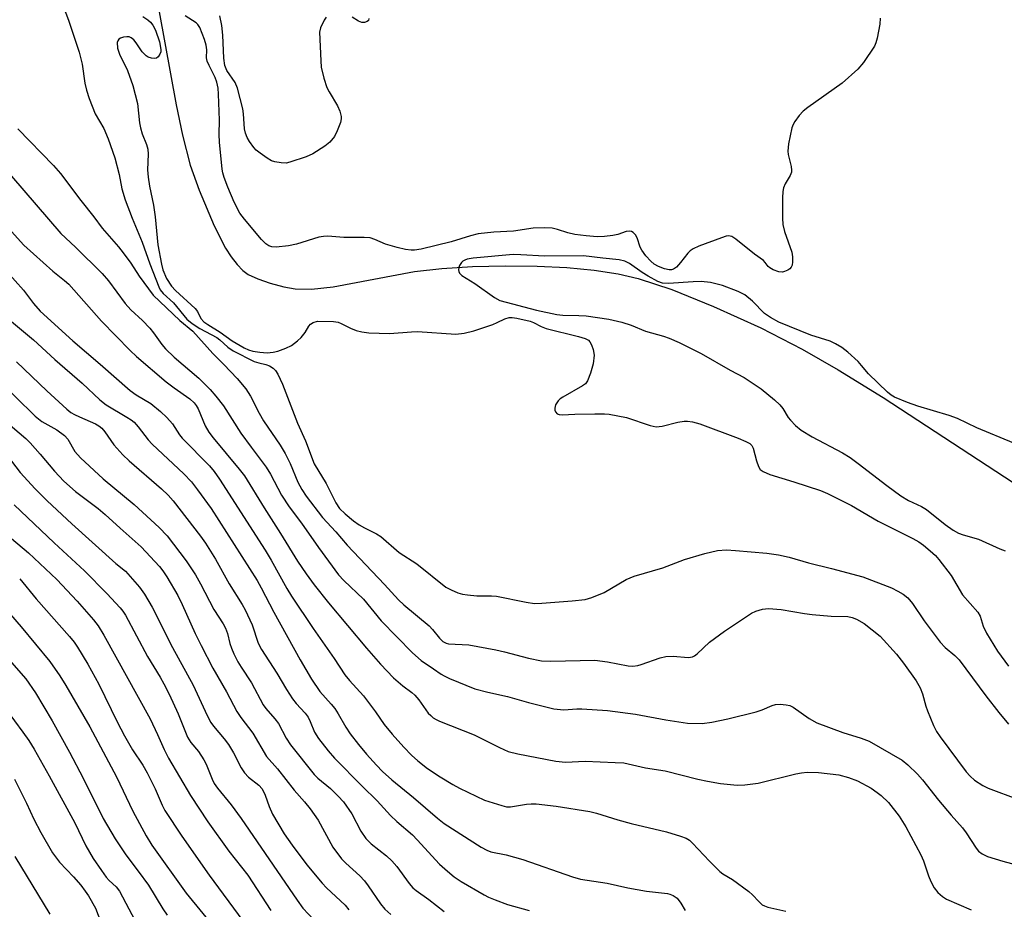
# Model space of a CAD drawing. Units: inches. Extents: x 1315761 to 1321762, y 513448 to 517448.
# Drawn here: x 1316125 to 1316355, y 516792 to 517000 of the extents above; entities that cross this region are included whole.
import ezdxf

# ---------------------------------------------------------------- set-up
doc = ezdxf.new("R2010")
doc.units = ezdxf.units.IN
doc.header["$MEASUREMENT"] = 0
doc.layers.add('HYDRO-Single Line Stream', color=4, linetype='Continuous')
doc.layers.add('Undefined', color=1, linetype='Continuous')

msp = doc.modelspace()

# ---------------------------------------------------------------- linework, layer by layer
at = {"layer": 'HYDRO-Single Line Stream'}
msp.add_lwpolyline([(1316157.79, 517001.43), (1316161.77, 516979.72), (1316163.22, 516972.59), (1316165.04, 516965.56), (1316167.11, 516959.77), (1316170.6, 516951.44), (1316173.27, 516946.18), (1316174.57, 516944.13), (1316175.95, 516942.34), (1316177.29, 516940.99), (1316178.57, 516940.06), (1316180.8, 516939.01), (1316183.7, 516937.98), (1316186.86, 516937.14), (1316189.57, 516936.67), (1316193.35, 516936.62), (1316198.4, 516937.16), (1316217.41, 516940.7), (1316223.78, 516941.42), (1316230.98, 516941.89), (1316238.58, 516942.09), (1316246.06, 516942.01), (1316252.95, 516941.66), (1316259.36, 516941.06), (1316264.95, 516940.21), (1316269.63, 516939.14), (1316277.48, 516936.53), (1316287.25, 516932.58), (1316298.27, 516927.54), (1316307.93, 516922.6), (1316316.39, 516917.73), (1316326.87, 516911.26), (1316357.19, 516891.45)], dxfattribs=at)
at = {"layer": 'Undefined'}
for points, elevation in [([(1316132.96, 517009.11), (1316136.6, 516999.45), (1316139.11, 516992), (1316139.78, 516989.21), (1316140.42, 516984.73), (1316140.82, 516983.13), (1316141.45, 516981.16), (1316142.84, 516977.62), (1316144.85, 516974.14), (1316145.89, 516971.75), (1316147.4, 516967.27), (1316148.39, 516963.37), (1316149.08, 516960.04), (1316149.84, 516957.52), (1316151.43, 516953.21), (1316153.78, 516947.58), (1316155.56, 516942.55), (1316157.67, 516937.18), (1316158.02, 516936.45), (1316158.68, 516935.61), (1316161.1, 516933.39), (1316164.25, 516929.61), (1316165.51, 516928.55), (1316167.27, 516927.43), (1316171.26, 516925.3), (1316171.92, 516924.78), (1316173.78, 516923.03), (1316175.02, 516922.22), (1316179.99, 516919.73), (1316181.02, 516919.37), (1316182.7, 516919), (1316183.5, 516918.73), (1316184.38, 516918.18), (1316184.94, 516917.64), (1316185.52, 516916.72), (1316186.55, 516914.41), (1316190.06, 516905.31), (1316191.98, 516901.18), (1316193.98, 516895.82), (1316196.77, 516891.22), (1316199, 516886.66), (1316199.89, 516885.39), (1316201.21, 516884.08), (1316203.15, 516882.49), (1316204.5, 516881.56), (1316205.69, 516880.86), (1316208.54, 516879.4), (1316209.52, 516878.8), (1316213.82, 516875.1), (1316217.95, 516872.43), (1316224.73, 516867), (1316225.95, 516866.32), (1316227.49, 516865.67), (1316228.6, 516865.36), (1316229.76, 516865.15), (1316231.96, 516864.98), (1316235.4, 516864.95), (1316236.56, 516864.86), (1316243.45, 516863.44), (1316245.42, 516863.18), (1316247.12, 516863.24), (1316254.2, 516863.78), (1316257.24, 516864.1), (1316258.84, 516864.58), (1316261.71, 516865.76), (1316266.84, 516868.75), (1316268.67, 516869.56), (1316275.38, 516871.51), (1316280.47, 516873.44), (1316285.19, 516874.86), (1316288.19, 516875.53), (1316290.28, 516875.71), (1316292.41, 516875.58), (1316299.72, 516874.89), (1316302.38, 516874.52), (1316304.89, 516873.96), (1316309.42, 516872.65), (1316314.78, 516871.36), (1316322.08, 516869.39), (1316328.78, 516866.82), (1316330.32, 516866.07), (1316331.52, 516865.36), (1316332.6, 516864.46), (1316333.72, 516863.19), (1316336.46, 516859.14), (1316340.14, 516854.12), (1316341.37, 516852.9), (1316343.59, 516851.04), (1316344.61, 516849.98), (1316350.83, 516841.61), (1316353.91, 516837.67), (1316356.14, 516834.97)], 350), ([(1316153.93, 517000.33), (1316155.1, 516999.53), (1316155.75, 516998.97), (1316156.3, 516998.34), (1316156.93, 516997.1), (1316157.85, 516994.4), (1316158.15, 516992.64), (1316158.12, 516992.07), (1316157.95, 516991.55), (1316157.53, 516990.88), (1316157.14, 516990.59), (1316156.69, 516990.5), (1316155.94, 516990.6), (1316155.18, 516990.86), (1316154.73, 516991.13), (1316153.82, 516992.04), (1316152.36, 516994.21), (1316151.83, 516994.87), (1316151.22, 516995.35), (1316150.76, 516995.54), (1316150.25, 516995.58), (1316149.47, 516995.49), (1316148.73, 516995.26), (1316148.33, 516995.02), (1316148.08, 516994.67), (1316147.98, 516994.22), (1316148.06, 516992.91), (1316148.52, 516991.52), (1316150.41, 516987.72), (1316151.64, 516984.23), (1316152.71, 516980.01), (1316153.19, 516975.46), (1316153.39, 516974.34), (1316153.79, 516972.92), (1316154.78, 516970.43), (1316155.11, 516969.31), (1316155.17, 516968.18), (1316155.03, 516964.48), (1316155.17, 516962.81), (1316155.5, 516960.68), (1316156.41, 516956.24), (1316156.86, 516953.52), (1316157.45, 516946.99), (1316158.32, 516942.42), (1316158.65, 516941.15), (1316159.49, 516939.08), (1316160.65, 516937.28), (1316161.57, 516936.31), (1316166.21, 516932.06), (1316166.72, 516931.4), (1316167.51, 516929.78), (1316168.23, 516928.97), (1316169.13, 516928.32), (1316172.05, 516926.6), (1316174.8, 516924.55), (1316177.62, 516922.88), (1316178.63, 516922.44), (1316179.68, 516922.11), (1316181.31, 516921.85), (1316182.98, 516921.75), (1316184.4, 516921.86), (1316185.51, 516922.1), (1316187.38, 516922.8), (1316188.66, 516923.47), (1316190.1, 516924.51), (1316190.97, 516925.31), (1316191.88, 516926.5), (1316192.76, 516927.99), (1316193.1, 516928.42), (1316193.74, 516928.84), (1316194.76, 516929.11), (1316198.48, 516929.02), (1316199.58, 516928.88), (1316200.31, 516928.61), (1316202.48, 516927.49), (1316203.74, 516926.96), (1316205.1, 516926.65), (1316206.77, 516926.43), (1316211.54, 516926.26), (1316216.67, 516926.66), (1316218.1, 516926.71), (1316227.03, 516926.12), (1316229.01, 516926.31), (1316231.27, 516926.86), (1316235.67, 516928.37), (1316236.74, 516928.81), (1316238.48, 516929.69), (1316239.48, 516929.98), (1316240.2, 516930), (1316241.31, 516929.87), (1316244.45, 516929.15), (1316245.22, 516928.84), (1316246.96, 516927.87), (1316248.13, 516927.39), (1316255.67, 516925.58), (1316257.29, 516925.06), (1316258.01, 516924.66), (1316258.38, 516924.29), (1316258.75, 516923.59), (1316259.11, 516922.54), (1316259.34, 516921.17), (1316259.16, 516919.19), (1316258.54, 516916.99), (1316257.82, 516915.16), (1316257.33, 516914.51), (1316256.66, 516914), (1316252.06, 516911.36), (1316251.46, 516910.95), (1316250.98, 516910.51), (1316250.35, 516909.57), (1316250.16, 516908.83), (1316250.19, 516908.36), (1316250.33, 516907.93), (1316250.75, 516907.46), (1316251.17, 516907.3), (1316251.93, 516907.22), (1316254.87, 516907.37), (1316259.51, 516907.45), (1316261.79, 516907.46), (1316262.9, 516907.38), (1316266.89, 516906.66), (1316272.43, 516904.75), (1316273.82, 516904.44), (1316275.23, 516904.6), (1316278.93, 516905.5), (1316280.36, 516905.74), (1316281.2, 516905.76), (1316282.32, 516905.64), (1316284.02, 516905.16), (1316292.96, 516901.81), (1316294.78, 516901.05), (1316295.73, 516900.51), (1316296.19, 516900.07), (1316296.51, 516899.46), (1316297.27, 516896.51), (1316297.74, 516895.14), (1316298.16, 516894.45), (1316298.81, 516893.97), (1316300.41, 516893.3), (1316306.02, 516891.61), (1316312.23, 516889.53), (1316313.89, 516888.89), (1316319.45, 516886.07), (1316325.72, 516882.39), (1316333.77, 516878.37), (1316335.21, 516877.58), (1316336.28, 516876.81), (1316337.81, 516875.5), (1316339.08, 516874.34), (1316339.9, 516873.46), (1316342.73, 516869.71), (1316345.36, 516865.21), (1316349.01, 516861.13), (1316349.53, 516860.23), (1316350.2, 516857.87), (1316350.99, 516856.22), (1316353.58, 516851.99), (1316356.12, 516848.53)], 348), ([(1316326.19, 516999.95), (1316326.06, 516998.51), (1316325.45, 516995.3), (1316325.16, 516994.17), (1316324.81, 516993.39), (1316322.25, 516989.57), (1316320.95, 516988.04), (1316317.26, 516984.73), (1316309.3, 516979.07), (1316308.2, 516978.2), (1316307.25, 516977.16), (1316306.23, 516975.81), (1316305.82, 516975.09), (1316305.53, 516974.28), (1316304.77, 516970.58), (1316304.56, 516968.88), (1316304.66, 516968.1), (1316305.39, 516965.24), (1316305.47, 516964.44), (1316305.44, 516963.92), (1316305.16, 516963.16), (1316304.01, 516961.21), (1316303.59, 516960.27), (1316303.41, 516959.46), (1316303.34, 516957.99), (1316303.36, 516953.21), (1316303.44, 516951.73), (1316303.84, 516950.07), (1316305.55, 516945.24), (1316305.67, 516944.13), (1316305.68, 516943.01), (1316305.58, 516942.22), (1316305.4, 516941.77), (1316305.06, 516941.39), (1316304.61, 516941.08), (1316303.85, 516940.73), (1316303.32, 516940.59), (1316302.5, 516940.63), (1316301.17, 516941.15), (1316300.43, 516941.58), (1316300.02, 516941.93), (1316299.33, 516942.87), (1316298.89, 516943.31), (1316296.78, 516944.81), (1316292.42, 516948.28), (1316291.48, 516948.88), (1316290.73, 516949.06), (1316290.2, 516948.98), (1316289.11, 516948.64), (1316283.83, 516946.63), (1316282.49, 516946.03), (1316281.81, 516945.58), (1316281.22, 516945.03), (1316279.55, 516942.81), (1316278.57, 516941.74), (1316277.89, 516941.28), (1316277.41, 516941.15), (1316276.89, 516941.12), (1316275.78, 516941.36), (1316274.39, 516941.93), (1316273.38, 516942.49), (1316272.58, 516943.12), (1316271.45, 516944.37), (1316270.5, 516945.7), (1316270.14, 516946.42), (1316269.38, 516948.58), (1316269.02, 516949.31), (1316268.5, 516949.83), (1316268.08, 516950.05), (1316267.61, 516950.15), (1316266.82, 516950.05), (1316264.89, 516949.39), (1316263.76, 516949.14), (1316261.75, 516948.91), (1316260.03, 516948.87), (1316257.46, 516949.06), (1316254.86, 516949.37), (1316253.24, 516949.75), (1316250.84, 516950.53), (1316249.55, 516950.85), (1316247.78, 516950.95), (1316245.12, 516950.88), (1316240.5, 516950.18), (1316235.93, 516949.95), (1316232.28, 516949.52), (1316230.49, 516949.08), (1316225.97, 516947.67), (1316218.99, 516945.97), (1316217.42, 516945.71), (1316216.62, 516945.72), (1316215.29, 516945.86), (1316213.35, 516946.31), (1316210.6, 516947.13), (1316208.11, 516948.24), (1316207.02, 516948.57), (1316205.61, 516948.67), (1316200.88, 516948.7), (1316197.18, 516948.98), (1316196.12, 516948.93), (1316195.03, 516948.74), (1316189.84, 516947.15), (1316187.96, 516946.73), (1316185.09, 516946.41), (1316184.06, 516946.5), (1316183.35, 516946.74), (1316182.7, 516947.19), (1316181.69, 516948.21), (1316177.66, 516952.98), (1316176.61, 516954.39), (1316175.29, 516956.91), (1316173.8, 516960.48), (1316172.97, 516962.68), (1316172.62, 516963.79), (1316172.47, 516964.62), (1316171.86, 516970.97), (1316171.78, 516972.74), (1316171.83, 516976.09), (1316171.62, 516982.17), (1316171.51, 516983.6), (1316171.24, 516984.97), (1316170.84, 516986.09), (1316169.43, 516988.89), (1316169, 516989.92), (1316168.84, 516990.67), (1316168.89, 516992.53), (1316168.71, 516993.64), (1316168.32, 516994.97), (1316167.25, 516997.74), (1316166.83, 516998.44), (1316166.43, 516998.81), (1316163.82, 517000.49)], 348), ([(1316196.74, 517000.17), (1316196.29, 516999.49), (1316195.44, 516997.7), (1316195.25, 516996.69), (1316195.49, 516989.94), (1316195.61, 516988.45), (1316196.23, 516985.92), (1316196.95, 516983.71), (1316197.47, 516982.69), (1316199.38, 516979.48), (1316199.96, 516978.21), (1316200.28, 516976.92), (1316200.28, 516976.38), (1316200.09, 516975.55), (1316199.37, 516973.63), (1316198.74, 516972.32), (1316197.62, 516970.94), (1316196.47, 516970), (1316193.68, 516968.26), (1316192.09, 516967.52), (1316188.27, 516966.25), (1316187.43, 516966.09), (1316186.27, 516966.11), (1316184.82, 516966.35), (1316184.01, 516966.63), (1316183.01, 516967.21), (1316181.34, 516968.38), (1316180.45, 516969.12), (1316179.88, 516969.75), (1316178.87, 516971.11), (1316178.3, 516972.08), (1316177.95, 516973.07), (1316177.72, 516974.11), (1316177.48, 516977.61), (1316177.31, 516978.76), (1316176.07, 516983.55), (1316175.53, 516984.87), (1316173.61, 516987.72), (1316173.09, 516988.91), (1316172.87, 516990.6), (1316172.63, 516995.98), (1316172.38, 516998.2), (1316171.9, 517000.47)], 350), ([(1316206.77, 516999.85), (1316206.63, 516999.43), (1316206.34, 516999.12), (1316205.73, 516998.9), (1316205.07, 516998.93), (1316204.35, 516999.2), (1316202.87, 517000.16)], 350), ([(1316124.79, 516974.04), (1316133.12, 516965.54), (1316134.74, 516963.64), (1316139.47, 516957.33), (1316142.54, 516953.52), (1316144.49, 516950.85), (1316148.28, 516946.5), (1316149.39, 516945.12), (1316151.16, 516942.7), (1316153.1, 516939.68), (1316156.39, 516935.21), (1316162.63, 516929.25), (1316165.6, 516926.81), (1316170.29, 516921.54), (1316172.87, 516919.02), (1316176.01, 516915.72), (1316178, 516913.3), (1316179.13, 516911.61), (1316181.11, 516907.62), (1316182.11, 516905.82), (1316186.05, 516900.12), (1316187.22, 516898.23), (1316188.4, 516895.9), (1316190.19, 516891.51), (1316191.05, 516889.81), (1316192.11, 516888.26), (1316195.94, 516883.27), (1316199.06, 516879.92), (1316201.7, 516876.8), (1316210.43, 516867.6), (1316213.65, 516864.05), (1316214.93, 516862.86), (1316220.82, 516857.91), (1316221.63, 516857.09), (1316223.26, 516855.03), (1316224.04, 516854.3), (1316224.8, 516853.91), (1316225.35, 516853.77), (1316230.09, 516853.48), (1316236.39, 516852.31), (1316238.39, 516851.87), (1316244.03, 516850.38), (1316247.09, 516849.78), (1316249.26, 516849.66), (1316259.5, 516849.88), (1316262.45, 516849.52), (1316267.3, 516848.62), (1316268.43, 516848.54), (1316269.53, 516848.67), (1316270.36, 516848.87), (1316274.75, 516850.43), (1316276.14, 516850.81), (1316277.8, 516850.88), (1316281.34, 516850.53), (1316281.9, 516850.58), (1316282.35, 516850.71), (1316282.77, 516850.92), (1316283.42, 516851.41), (1316286.27, 516854.12), (1316289.78, 516856.67), (1316296.09, 516860.89), (1316297.12, 516861.37), (1316298.7, 516861.83), (1316300.11, 516861.95), (1316303.03, 516861.76), (1316308.52, 516860.82), (1316310.29, 516860.59), (1316314.73, 516860.17), (1316318.6, 516860.08), (1316319.65, 516859.88), (1316320.67, 516859.5), (1316322.39, 516858.46), (1316326.16, 516855.52), (1316329.96, 516851.3), (1316331.59, 516849.24), (1316334.58, 516845.1), (1316335.53, 516843.42), (1316336.06, 516842.06), (1316336.81, 516839.18), (1316337.18, 516838.07), (1316338.61, 516834.64), (1316339.33, 516833.21), (1316340.14, 516832.03), (1316346.28, 516823.79), (1316347.17, 516822.79), (1316348.23, 516821.91), (1316350.12, 516820.62), (1316351.41, 516819.98), (1316358.49, 516817.33)], 352), ([(1316123.29, 516963.04), (1316134.77, 516949.64), (1316138.24, 516946.45), (1316144.47, 516940.28), (1316145.93, 516938.52), (1316149.79, 516933.24), (1316151.15, 516931.78), (1316153.85, 516929.31), (1316155.59, 516927.49), (1316156.47, 516926.41), (1316158.42, 516923.7), (1316159.26, 516922.68), (1316161.26, 516920.75), (1316167.05, 516915.85), (1316169.7, 516913.16), (1316171.01, 516911.63), (1316172.77, 516909.32), (1316176.83, 516902.95), (1316179.22, 516899.66), (1316182.75, 516895.05), (1316183.75, 516893.38), (1316186.34, 516888.48), (1316188.11, 516885.78), (1316190.99, 516881.94), (1316194.97, 516876.22), (1316199.65, 516869.88), (1316200.9, 516868.51), (1316205.52, 516864.19), (1316209.65, 516859.07), (1316216.92, 516851.6), (1316218.96, 516849.87), (1316221.87, 516847.91), (1316223.6, 516846.65), (1316224.3, 516846.22), (1316225.61, 516845.61), (1316231.52, 516843.23), (1316234.52, 516842.43), (1316239.11, 516841.44), (1316244.03, 516840.06), (1316249.98, 516838.54), (1316252.25, 516838.27), (1316255.3, 516838.54), (1316256.45, 516838.54), (1316262.46, 516838.14), (1316269.04, 516837.29), (1316276.11, 516835.97), (1316281.19, 516835.21), (1316284.58, 516835.13), (1316286.86, 516835.42), (1316290.56, 516836.17), (1316297.21, 516837.84), (1316298.63, 516838.29), (1316300.97, 516839.31), (1316301.72, 516839.55), (1316302.83, 516839.61), (1316304.24, 516839.47), (1316305.06, 516839.29), (1316305.82, 516838.95), (1316309.56, 516836.27), (1316311.34, 516835.27), (1316317.42, 516833.04), (1316321.75, 516831.68), (1316323.6, 516830.95), (1316331.27, 516826.53), (1316332.6, 516825.47), (1316334.89, 516823.29), (1316336.06, 516821.99), (1316339.75, 516817.2), (1316342.74, 516813.7), (1316345.37, 516810.76), (1316346.22, 516809.6), (1316348.55, 516805.97), (1316349.1, 516805.32), (1316349.98, 516804.62), (1316351.25, 516804.02), (1316354.78, 516802.91), (1316362.37, 516800.93)], 354), ([(1316357.35, 516900.62), (1316348.76, 516904.24), (1316344.23, 516906.41), (1316342.29, 516907.06), (1316334.98, 516909.24), (1316332.55, 516910.12), (1316329.51, 516911.38), (1316328.75, 516911.81), (1316327.88, 516912.52), (1316323.41, 516916.79), (1316321.81, 516918.81), (1316321, 516919.67), (1316318.61, 516921.9), (1316317.22, 516922.96), (1316315.73, 516923.83), (1316314.47, 516924.43), (1316310, 516925.84), (1316302.49, 516928.91), (1316300.54, 516930.02), (1316299.15, 516930.96), (1316296.34, 516933.84), (1316294.53, 516935.26), (1316292.97, 516936.05), (1316289.3, 516937.45), (1316286.55, 516938.14), (1316284.35, 516938.39), (1316282.5, 516938.36), (1316276.75, 516937.95), (1316275.31, 516938.04), (1316274.23, 516938.41), (1316272.01, 516939.61), (1316270.58, 516940.52), (1316267.6, 516942.63), (1316266.54, 516943.18), (1316265.21, 516943.47), (1316261.4, 516943.83), (1316256.86, 516944.41), (1316247.76, 516944.36), (1316242.24, 516944.67), (1316240.46, 516944.7), (1316231.08, 516943.85), (1316229.67, 516943.6), (1316229.15, 516943.42), (1316228.72, 516943.17), (1316228.36, 516942.82), (1316227.94, 516942.15), (1316227.76, 516941.66), (1316227.68, 516941.16), (1316227.75, 516940.75), (1316227.92, 516940.36), (1316228.44, 516939.81), (1316231.49, 516937.96), (1316236.07, 516934.64), (1316237.36, 516933.99), (1316245.92, 516931.7), (1316250.65, 516930.67), (1316252.02, 516930.5), (1316255.79, 516930.47), (1316257.48, 516930.34), (1316262.76, 516929.58), (1316265.83, 516928.87), (1316268, 516928.23), (1316271.36, 516926.83), (1316275.55, 516925.64), (1316276.91, 516925.17), (1316279.18, 516924.14), (1316284.38, 516921.56), (1316291.11, 516917.65), (1316294.38, 516915.95), (1316298.35, 516913.31), (1316301.49, 516910.74), (1316302.76, 516909.58), (1316303.44, 516908.7), (1316304.71, 516906.63), (1316305.19, 516905.98), (1316306.4, 516904.76), (1316307.74, 516903.67), (1316310.3, 516902.13), (1316317.36, 516898.33), (1316319.12, 516897.28), (1316321.05, 516895.89), (1316327.73, 516890.72), (1316330.97, 516888.31), (1316332.75, 516887.24), (1316335.83, 516885.81), (1316336.99, 516885.16), (1316341.38, 516881.59), (1316343.24, 516880.32), (1316344.45, 516879.63), (1316345.57, 516879.24), (1316349.16, 516878.22), (1316354.11, 516875.95), (1316355.37, 516875.5)], 346), ([(1316121.77, 516879.57), (1316127.25, 516875), (1316133.85, 516868.75), (1316138.6, 516863.69), (1316142.46, 516859.33), (1316143.53, 516857.97), (1316144.88, 516855.75), (1316155.64, 516836.23), (1316157.39, 516832.56), (1316158.91, 516829.01), (1316159.91, 516827.03), (1316165.08, 516818.28), (1316169.17, 516812.12), (1316174.01, 516805.27), (1316178.47, 516799.65), (1316183.86, 516791.43)], 372), ([(1316115.98, 516868.66), (1316125.5, 516857.72), (1316132.22, 516849.64), (1316134.54, 516846.27), (1316135.94, 516844.03), (1316141.58, 516834.33), (1316147.78, 516822.64), (1316151.63, 516814.62), (1316154.7, 516808.85), (1316156.07, 516806.66), (1316164.09, 516795.46), (1316171.14, 516786.8)], 376), ([(1316125.19, 516868.95), (1316129.04, 516864.28), (1316136.83, 516855.47), (1316137.9, 516854.13), (1316138.71, 516852.94), (1316141.12, 516848.95), (1316143.69, 516844.31), (1316147.97, 516835.49), (1316149.66, 516832.23), (1316151.54, 516828.95), (1316153.92, 516825.35), (1316154.94, 516823.61), (1316156.82, 516819.88), (1316158.48, 516816.07), (1316159.12, 516814.81), (1316163.07, 516808.82), (1316169.43, 516799.69), (1316177.32, 516788.97)], 374), ([(1316122.22, 516850.62), (1316126.59, 516845.54), (1316128.87, 516842.25), (1316132.8, 516835.7), (1316136.81, 516828.42), (1316139.99, 516822.35), (1316144.71, 516812.9), (1316147.48, 516808.18), (1316149.96, 516804.4), (1316152.87, 516800.62), (1316155.28, 516797.31), (1316158.65, 516791.8), (1316159.61, 516790.34)], 378), ([(1316114.19, 516848.97), (1316125.95, 516833.08), (1316127.31, 516831.15), (1316128.57, 516829.12), (1316132.1, 516822.87), (1316138.09, 516811.87), (1316140.64, 516806.5), (1316142.38, 516803.56), (1316144.28, 516800.73), (1316145.4, 516799.19), (1316146.1, 516798.42), (1316147.72, 516796.92), (1316148.5, 516795.94), (1316152.83, 516787.67)], 380), ([(1316123.96, 516822.11), (1316126.77, 516816.5), (1316128.53, 516812.73), (1316130.15, 516809.61), (1316132.86, 516804.9), (1316134.46, 516802.7), (1316137.74, 516799.26), (1316139.45, 516797.33), (1316140.51, 516795.97), (1316141.3, 516794.82), (1316142.89, 516791.99), (1316144.17, 516788.68)], 382), ([(1316124.03, 516804.03), (1316132.22, 516790.53)], 384)]:
    msp.add_lwpolyline(points, dxfattribs=dict(at, elevation=elevation))
for points in [[(1316121.85, 516951.66, 356), (1316126.15, 516946.88, 356), (1316132.96, 516940.83, 356), (1316135.68, 516938.67, 356), (1316136.66, 516937.76, 356), (1316144.26, 516929.14, 356), (1316150.97, 516922.28, 356), (1316152.48, 516920.9, 356), (1316159.41, 516914.98, 356), (1316161.29, 516913.54, 356), (1316164.9, 516910.98, 356), (1316165.95, 516910.03, 356), (1316166.44, 516909.41, 356), (1316166.87, 516908.68, 356), (1316168.53, 516904.66, 356), (1316169.35, 516903.2, 356), (1316170.37, 516901.85, 356), (1316176.45, 516894.58, 356), (1316177.68, 516893, 356), (1316182.3, 516885.49, 356), (1316186.12, 516879.55, 356), (1316190.06, 516873.08, 356), (1316192.1, 516870.09, 356), (1316193.98, 516867.54, 356), (1316197.28, 516863.35, 356), (1316206.19, 516852.69, 356), (1316209.43, 516848.97, 356), (1316212.52, 516845.77, 356), (1316214.7, 516843.94, 356), (1316216.8, 516842.34, 356), (1316217.47, 516841.73, 356), (1316218.39, 516840.61, 356), (1316220.63, 516837.56, 356), (1316221.2, 516836.95, 356), (1316221.79, 516836.46, 356), (1316222.46, 516836.04, 356), (1316223.24, 516835.69, 356), (1316231.3, 516832.47, 356), (1316237.24, 516829.47, 356), (1316239.29, 516828.61, 356), (1316241.57, 516828.01, 356), (1316250.45, 516826.29, 356), (1316252.65, 516826.11, 356), (1316257.26, 516826.29, 356), (1316264.25, 516826.04, 356), (1316266.29, 516825.89, 356), (1316271.35, 516824.78, 356), (1316275.95, 516824.05, 356), (1316283.59, 516822.12, 356), (1316285.85, 516821.65, 356), (1316288.9, 516821.12, 356), (1316292.75, 516820.73, 356), (1316294.52, 516820.75, 356), (1316297.7, 516821.15, 356), (1316306.48, 516823.39, 356), (1316307.8, 516823.62, 356), (1316309.13, 516823.72, 356), (1316311.78, 516823.64, 356), (1316316.53, 516823.12, 356), (1316318.74, 516822.52, 356), (1316320.88, 516821.68, 356), (1316324.03, 516819.99, 356), (1316325.49, 516819.02, 356), (1316326.41, 516818.3, 356), (1316328.08, 516816.63, 356), (1316330.6, 516813.46, 356), (1316332.17, 516810.97, 356), (1316335.65, 516804.46, 356), (1316336.31, 516803.01, 356), (1316337.44, 516799.53, 356), (1316337.97, 516798.22, 356), (1316338.74, 516796.72, 356), (1316339.65, 516795.65, 356), (1316340.73, 516794.7, 356), (1316341.64, 516794.1, 356), (1316347.41, 516791.6, 356)], [(1316118.24, 516945.12, 358), (1316126.09, 516936.37, 358), (1316128.43, 516933.25, 358), (1316129.99, 516931.48, 358), (1316137.6, 516924.54, 358), (1316143.98, 516919.11, 358), (1316151.03, 516912.92, 358), (1316152.42, 516911.89, 358), (1316155.8, 516909.89, 358), (1316158.1, 516908.03, 358), (1316159.54, 516906.61, 358), (1316160.88, 516905.12, 358), (1316162.5, 516902.59, 358), (1316163.16, 516901.77, 358), (1316169.56, 516895.35, 358), (1316170.62, 516894.04, 358), (1316171.88, 516892.23, 358), (1316182.55, 516875.59, 358), (1316183.93, 516873.28, 358), (1316187.57, 516866.66, 358), (1316188.66, 516864.87, 358), (1316193.7, 516857.33, 358), (1316198.62, 516850.29, 358), (1316201.14, 516846.51, 358), (1316202.24, 516845.16, 358), (1316205.49, 516841.6, 358), (1316208.26, 516837.83, 358), (1316210.31, 516834.91, 358), (1316212.22, 516832.62, 358), (1316214.95, 516829.55, 358), (1316216.73, 516827.73, 358), (1316218.2, 516826.41, 358), (1316220.45, 516824.63, 358), (1316223.38, 516822.68, 358), (1316226.38, 516820.86, 358), (1316227.92, 516820.02, 358), (1316233.77, 516817.23, 358), (1316237.79, 516815.92, 358), (1316238.91, 516815.68, 358), (1316239.79, 516815.66, 358), (1316243.57, 516816.26, 358), (1316244.68, 516816.35, 358), (1316245.83, 516816.32, 358), (1316250.49, 516815.79, 358), (1316258.37, 516814.52, 358), (1316259.88, 516814.16, 358), (1316264.93, 516812.57, 358), (1316268.03, 516811.71, 358), (1316276.23, 516809.8, 358), (1316279.55, 516808.81, 358), (1316280.88, 516808.3, 358), (1316281.61, 516807.85, 358), (1316282.37, 516807.19, 358), (1316286.3, 516802.92, 358), (1316288.72, 516800.53, 358), (1316289.38, 516800.02, 358), (1316291.67, 516798.63, 358), (1316295.46, 516795.87, 358), (1316296.33, 516795.11, 358), (1316297.84, 516793.49, 358), (1316298.64, 516792.77, 358), (1316299.13, 516792.5, 358), (1316299.93, 516792.22, 358), (1316304.16, 516791.23, 358)], [(1316123.29, 516929.08, 360), (1316128.44, 516924.74, 360), (1316133.43, 516920.18, 360), (1316139.77, 516914.64, 360), (1316143.92, 516910.75, 360), (1316145.42, 516909.6, 360), (1316150.24, 516906.72, 360), (1316151.22, 516906.06, 360), (1316151.89, 516905.5, 360), (1316152.88, 516904.45, 360), (1316155.21, 516901.44, 360), (1316156.11, 516900.39, 360), (1316163.5, 516893.43, 360), (1316165.34, 516891.55, 360), (1316166.75, 516889.74, 360), (1316169.89, 516885.33, 360), (1316180.67, 516868.53, 360), (1316181.61, 516866.84, 360), (1316184.51, 516861.11, 360), (1316190.68, 516850, 360), (1316193.36, 516845.44, 360), (1316195.33, 516842.58, 360), (1316197.96, 516839.66, 360), (1316198.82, 516838.59, 360), (1316199.59, 516837.39, 360), (1316201.34, 516834.26, 360), (1316202.39, 516832.69, 360), (1316204.29, 516830.24, 360), (1316206.23, 516827.93, 360), (1316208.55, 516825.34, 360), (1316209.96, 516823.91, 360), (1316212.08, 516821.98, 360), (1316217.15, 516817.81, 360), (1316222.76, 516812.98, 360), (1316224.35, 516811.74, 360), (1316233.01, 516806.2, 360), (1316234.26, 516805.49, 360), (1316235.23, 516805.11, 360), (1316238.78, 516804.4, 360), (1316242.68, 516803.36, 360), (1316254.33, 516799.27, 360), (1316256.18, 516798.73, 360), (1316262.41, 516797.83, 360), (1316267.19, 516796.72, 360), (1316271.55, 516795.94, 360), (1316276.48, 516795.36, 360), (1316277.04, 516795.23, 360), (1316277.82, 516794.92, 360), (1316278.74, 516794.27, 360), (1316279.64, 516793.14, 360), (1316280.64, 516791.44, 360)], [(1316124.47, 516919.64, 362), (1316131.56, 516912.86, 362), (1316136.24, 516908.53, 362), (1316137.14, 516907.82, 362), (1316138.02, 516907.3, 362), (1316139.13, 516906.75, 362), (1316142.91, 516905.13, 362), (1316143.66, 516904.66, 362), (1316144.34, 516904.09, 362), (1316145.08, 516903.27, 362), (1316147.19, 516900.21, 362), (1316149.26, 516897.88, 362), (1316150.79, 516896.48, 362), (1316158.31, 516889.98, 362), (1316159.9, 516888.44, 362), (1316161.05, 516887.16, 362), (1316167.42, 516878.91, 362), (1316168.57, 516877.24, 362), (1316170.89, 516873.52, 362), (1316174.13, 516867.77, 362), (1316177.18, 516862.92, 362), (1316177.89, 516861.65, 362), (1316179.52, 516858.14, 362), (1316180.92, 516853.92, 362), (1316181.66, 516852.38, 362), (1316185.27, 516846.9, 362), (1316187.54, 516843.05, 362), (1316188.92, 516840.88, 362), (1316189.79, 516839.78, 362), (1316191.87, 516837.51, 362), (1316192.54, 516836.61, 362), (1316193.06, 516835.57, 362), (1316194.07, 516833.11, 362), (1316195, 516831.63, 362), (1316197.26, 516828.73, 362), (1316198.7, 516827.04, 362), (1316205.18, 516820.47, 362), (1316208.72, 516817.08, 362), (1316211.78, 516813.61, 362), (1316213.25, 516812.24, 362), (1316216.9, 516809.07, 362), (1316218.06, 516807.9, 362), (1316223.24, 516802.28, 362), (1316225.09, 516800.57, 362), (1316226.68, 516799.29, 362), (1316228.27, 516798.21, 362), (1316233.71, 516795.06, 362), (1316234.65, 516794.57, 362), (1316236.22, 516793.92, 362), (1316239.16, 516792.85, 362), (1316244.2, 516791.43, 362)], [(1316119.58, 516915.96, 364), (1316128.77, 516906.92, 364), (1316130.35, 516905.72, 364), (1316133.87, 516903.72, 364), (1316135.69, 516902.41, 364), (1316136.42, 516901.56, 364), (1316138.06, 516898.69, 364), (1316139.36, 516897.23, 364), (1316144.68, 516892.32, 364), (1316151.89, 516886.27, 364), (1316157.73, 516880.88, 364), (1316159.64, 516878.95, 364), (1316164.11, 516873.11, 364), (1316166.26, 516869.83, 364), (1316167.43, 516867.75, 364), (1316170.53, 516861.77, 364), (1316172.69, 516858.37, 364), (1316173.23, 516857.39, 364), (1316173.71, 516856.16, 364), (1316174.3, 516853.79, 364), (1316174.65, 516852.71, 364), (1316175.2, 516851.37, 364), (1316176.15, 516849.53, 364), (1316176.91, 516848.26, 364), (1316179.33, 516844.58, 364), (1316182.06, 516839.45, 364), (1316182.65, 516838.63, 364), (1316184.76, 516836.24, 364), (1316185.64, 516835.11, 364), (1316187.46, 516831.69, 364), (1316188.42, 516830.16, 364), (1316193.93, 516823.2, 364), (1316194.83, 516822.34, 364), (1316197.81, 516819.91, 364), (1316199.57, 516818.16, 364), (1316200.79, 516816.79, 364), (1316202.75, 516814.01, 364), (1316204.9, 516809.95, 364), (1316206.02, 516808.25, 364), (1316207.26, 516807.02, 364), (1316210.86, 516804.22, 364), (1316212.14, 516803.03, 364), (1316213.27, 516801.7, 364), (1316216.14, 516797.72, 364), (1316217.02, 516796.71, 364), (1316217.76, 516796.08, 364), (1316220.77, 516794.02, 364), (1316224.31, 516791.22, 364)], [(1316121.99, 516905.69, 366), (1316126.62, 516901.75, 366), (1316127.62, 516900.73, 366), (1316130, 516898.02, 366), (1316133.33, 516894.08, 366), (1316135.53, 516891.74, 366), (1316138.25, 516889.31, 366), (1316143.52, 516885.32, 366), (1316145.19, 516883.92, 366), (1316148.62, 516880.77, 366), (1316153.56, 516876.4, 366), (1316157.81, 516871.83, 366), (1316158.63, 516870.77, 366), (1316159.57, 516869.35, 366), (1316162.12, 516865, 366), (1316163.14, 516862.91, 366), (1316166.17, 516856.14, 366), (1316167.55, 516853.32, 366), (1316170.33, 516848.08, 366), (1316173.53, 516842.53, 366), (1316175.92, 516837.89, 366), (1316176.84, 516836.5, 366), (1316179.66, 516832.83, 366), (1316182.87, 516827.4, 366), (1316185.4, 516824.55, 366), (1316189.26, 516819.51, 366), (1316191.74, 516816.82, 366), (1316193.03, 516815.19, 366), (1316194.89, 516812.49, 366), (1316198.34, 516806.19, 366), (1316200.37, 516803.51, 366), (1316201.36, 516802.46, 366), (1316204.63, 516799.49, 366), (1316205.73, 516798.33, 366), (1316206.6, 516797.18, 366), (1316209.43, 516793.01, 366), (1316210.51, 516791.71, 366), (1316211.84, 516790.48, 366)], [(1316120.36, 516900.07, 368), (1316125.34, 516893.77, 368), (1316128.78, 516889.99, 368), (1316131.61, 516887.18, 368), (1316137.37, 516881.8, 368), (1316147.66, 516872.53, 368), (1316149.9, 516870.7, 368), (1316153.15, 516867, 368), (1316154.35, 516865.35, 368), (1316156.16, 516862.31, 368), (1316160.86, 516852.91, 368), (1316165.7, 516844.05, 368), (1316169, 516836.95, 368), (1316169.82, 516835.38, 368), (1316170.43, 516834.52, 368), (1316172.96, 516831.52, 368), (1316173.99, 516830.17, 368), (1316175.11, 516828.23, 368), (1316176.94, 516824.72, 368), (1316177.67, 516823.61, 368), (1316178.6, 516822.59, 368), (1316181.07, 516820.68, 368), (1316181.8, 516819.84, 368), (1316182.54, 516818.39, 368), (1316183.43, 516815.69, 368), (1316184.21, 516813.89, 368), (1316186.99, 516809.32, 368), (1316188.81, 516806.7, 368), (1316192.28, 516802.06, 368), (1316195.85, 516797.79, 368), (1316196.86, 516796.74, 368), (1316201.24, 516792.64, 368), (1316202.03, 516791.61, 368)], [(1316123.92, 516886.2, 370), (1316133.23, 516877.36, 370), (1316140.36, 516870.77, 370), (1316145.53, 516865.47, 370), (1316148.65, 516862.13, 370), (1316149.3, 516861.33, 370), (1316149.91, 516860.42, 370), (1316155.03, 516850.81, 370), (1316158.02, 516845.93, 370), (1316158.88, 516844.38, 370), (1316160.1, 516841.98, 370), (1316162.21, 516837.35, 370), (1316164.4, 516831.91, 370), (1316165.13, 516830.7, 370), (1316166.93, 516828.56, 370), (1316168.23, 516826.65, 370), (1316168.73, 516825.61, 370), (1316170.14, 516822.1, 370), (1316170.62, 516821.12, 370), (1316171.43, 516819.99, 370), (1316174.6, 516816.12, 370), (1316176.95, 516812.95, 370), (1316190.01, 516793.83, 370), (1316191.34, 516792, 370), (1316193.95, 516789.16, 370)]]:
    msp.add_polyline3d(points, dxfattribs=at)

doc.saveas('drawing.dxf')
